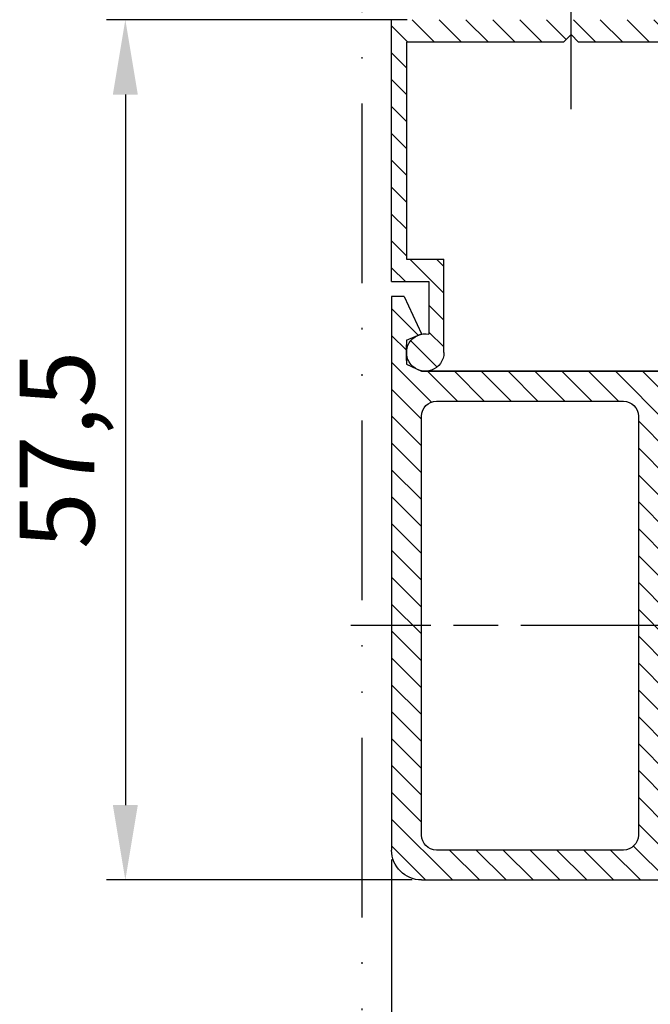
# Model space of a CAD drawing. Units: millimetres. Extents: x 269 to 7183, y -124 to 5380.
# Drawn here: x 385 to 428, y 162 to 228 of the extents above; entities that cross this region are included whole.
import ezdxf

# ---------------------------------------------------------------- set-up
doc = ezdxf.new("R2010")
doc.units = ezdxf.units.MM
doc.linetypes.add('ACAD_ISO12W100', pattern=[21, 12, -3, 0, -3, 0, -3])
doc.linetypes.add('CENTERLINE', pattern=[30, 12, -1.5, 3, -1.5, 12])
for name, color, linetype in [('centerline-Mittellinie', 92, 'CENTERLINE'), ('dimension-Bemassung', 5, 'Continuous'), ('hatching-Schraffur', 5, 'Continuous'), ('outline-Körperkante', 7, 'Continuous'), ('TID', 5, 'Continuous'), ('Umriss', 7, 'ACAD_ISO12W100')]:
    doc.layers.add(name, color=color, linetype=linetype)
doc.dimstyles.new('ISO-5.0', dxfattribs={"dimtxt": 5, "dimasz": 5, "dimexe": 1.25, "dimexo": 0.625, "dimgap": 1, "dimtad": 1, "dimdec": 3, "dimtxsty": 'Standard', "dimcen": 2.5, "dimclrd": 256, "dimclre": 256, "dimadec": 0, "dimazin": 0, "dimtfac": 1, "dimtdec": 3, "dimtmove": 0, "dimatfit": 3, "dimfxl": 0, "dimlwd": -1, "dimlwe": -1, "dimarcsym": 0})
doc.dimstyles.new('ISO-50', dxfattribs={"dimtxt": 50, "dimasz": 40, "dimexe": 4, "dimexo": 0.625, "dimgap": 4, "dimtad": 1, "dimdec": 3, "dimtxsty": 'Standard', "dimcen": 2.5, "dimclrd": 256, "dimclre": 256, "dimadec": 0, "dimazin": 0, "dimtfac": 1, "dimtdec": 3, "dimtmove": 0, "dimatfit": 3, "dimldrblk": 'OPEN', "dimfxl": 0, "dimlwd": -1, "dimlwe": -1, "dimarcsym": 0})

# ---------------------------------------------------------------- blocks, each defined once
blk = doc.blocks.new('*D97')
at = {"layer": 'Defpoints', "color": 0}
for p in [(3517.399503645736, 504.7166904786557), (3547.399503645736, 504.7166904786557), (3547.399503645736, 452.9900207453235)]:
    blk.add_point(p, dxfattribs=at)
at = {"layer": 'dimension-Bemassung'}
for p, q in [((3517.399503645736, 504.0916904786557), (3517.399503645736, 451.7400207453235)), ((3547.399503645736, 504.0916904786557), (3547.399503645736, 451.7400207453235)), ((3522.399503645736, 452.9900207453235), (3542.399503645736, 452.9900207453235))]:
    blk.add_line(p, q, dxfattribs=at)
for points in [[(3522.399503645736, 453.8233540786568), (3522.399503645736, 452.1566874119902), (3517.399503645736, 452.9900207453235)], [(3542.399503645736, 453.8233540786568), (3542.399503645736, 452.1566874119902), (3547.399503645736, 452.9900207453235)]]:
    blk.add_solid(points, dxfattribs=at)
at = {"layer": 'dimension-Bemassung', "color": 0, "insert": (3531.658319411179, 456.4900207453235), "char_height": 5, "attachment_point": 5}
blk.add_mtext('30', dxfattribs=at)
blk = doc.blocks.new('*D98')
at = {"layer": 'Defpoints', "color": 0}
for p in [(3519.076595459916, 560.216202667747), (3499.595395985973, 502.7166904786555), (3519.399503645736, 502.7166904786555)]:
    blk.add_point(p, dxfattribs=at)
at = {"layer": 'dimension-Bemassung'}
for p, q in [((3518.451595459916, 560.216202667747), (3498.345395985973, 560.216202667747)), ((3499.595395985973, 555.216202667747), (3499.595395985973, 507.7166904786555)), ((3518.774503645736, 502.7166904786555), (3498.345395985973, 502.7166904786555))]:
    blk.add_line(p, q, dxfattribs=at)
for points in [[(3498.762062652639, 555.216202667747), (3500.428729319306, 555.216202667747), (3499.595395985973, 560.216202667747)], [(3498.762062652639, 507.7166904786555), (3500.428729319306, 507.7166904786555), (3499.595395985973, 502.7166904786555)]]:
    blk.add_solid(points, dxfattribs=at)
at = {"layer": 'dimension-Bemassung', "color": 0, "insert": (3495.678729319306, 531.4664465732018), "char_height": 5, "attachment_point": 5, "rotation": 90}
blk.add_mtext('57,5', dxfattribs=at)
blk = doc.blocks.new('Grundriss_Wandanschluss_Teleskop')
at = {"layer": 'hatching-Schraffur'}
h = blk.add_hatch(dxfattribs=at)
h.set_pattern_fill('LINE', color=256, scale=0.4, angle=45, style=0)
h.set_pattern_definition([(45, (0, 0), (-0.8980256121069153, 0.8980256121069154), [])])
h.paths.add_polyline_path([(184.2931084036184, 125.5874970002674), (184.2931084036184, 124.5874970002674), (184.7931084036184, 124.0874970002674), (195.2931084036185, 124.0874970002674), (195.2931084036185, 109.5874970002674), (192.7931084036184, 109.5874970002674), (192.7931084036185, 103.3374970002674, 0.5037119683471739), (194.4073162360887, 102.1417325356811), (194.7396535538421, 102.2995543940989, 0.58101522788709), (194.5813687280069, 104.4656706673902), (194.4770686529792, 104.5097505999526, 0.1398786575481599), (193.7931084036185, 104.562241871659), (193.7931084036185, 108.0874970002674), (196.2931084036185, 108.0874970002674), (196.2931084036185, 125.5874970002674)])
h.paths.add_polyline_path([(183.7931084036185, 124.0874970002674), (184.2931084036185, 124.5874970002674), (184.2931084036185, 125.5874970002674), (162.7931044036184, 125.5874970002674), (161.2893444036184, 125.5874970002674), (161.2893443842168, 125.587636027856), (160.2931084036185, 125.5874970008256), (160.2931084036185, 108.5874970002674), (160.7931084036185, 108.0874970002674), (162.7931084036185, 108.0874970002674), (162.7931084036185, 105.0874970002674), (161.5931084036182, 105.0874970002674), (161.5931084036182, 103.5874970002674), (161.9860997532845, 103.087497000265), (162.3768596036612, 102.5874970002674), (163.7931084036185, 102.5874970002674), (163.7931084036185, 110.0874970002674), (161.2931084036185, 110.0874970002674), (161.2931084036184, 124.0874970002674)])
h = blk.add_hatch(dxfattribs=at)
h.set_pattern_fill('LINE', color=256, scale=0.4, angle=45, style=0)
h.set_pattern_definition([(45, (-6.180038272313709, -50.21237338407056), (-0.8980256121069153, 0.8980256121069154), [])])
edge = h.paths.add_edge_path()
edge.add_arc((194.2931084036185, 70.0874970002674), 2, 270, 360)
edge.add_line((196.2931084036185, 70.0874970002674), (196.2931084036185, 107.0874970002674))
edge.add_line((196.2931084036185, 107.0874970002674), (195.4431084036186, 107.0874970002674))
edge.add_line((195.4431084036186, 107.0874970002674), (194.2931084036185, 104.5874970002674))
edge.add_line((194.2931084036185, 104.5874970002674), (195.2931084036185, 104.1648709134631))
edge.add_line((195.2931084036185, 104.1648709134631), (195.2931084036185, 102.5623815527595))
edge.add_line((195.2931084036185, 102.5623815527595), (194.2931084036185, 102.0874970002674))
edge.add_line((194.2931084036185, 102.0874970002674), (162.7676194540398, 102.0874970002674))
edge.add_line((162.7676194540398, 102.0874970002674), (161.9860997532832, 103.0874970002674))
edge.add_line((161.9860997532832, 103.0874970002674), (161.2931084036185, 103.0874970002674))
edge.add_line((161.2931084036185, 103.0874970002674), (161.2931084036185, 105.0874970002674))
edge.add_line((161.2931084036185, 105.0874970002674), (162.5931084036187, 105.0874970002674))
edge.add_line((162.5931084036182, 105.0874970002674), (162.1431084036184, 107.0874970002674))
edge.add_line((162.1431084036184, 107.0874970002674), (160.7931084036185, 107.0874970002674))
edge.add_line((160.7931084036185, 107.0874970002674), (160.2931084036185, 106.5874970002674))
edge.add_line((160.2931084036185, 106.5874970002674), (160.2931084036185, 100.0874970002674))
edge.add_line((160.2931084036185, 100.0874970002674), (166.2931084036185, 100.0874970002674))
edge.add_line((166.2931084036185, 100.0874970002674), (166.2931084036185, 92.81831730111324))
edge.add_arc((166.5931084036187, 92.81831730111324), 0.3000000000000511, 179.9999999999992, 255.0000000000004)
edge.add_line((166.5154626900875, 92.52853955322647), (171.8935067135998, 91.08749700026718))
edge.add_line((171.8935067136002, 91.0874970002674), (172.6931084036186, 91.54914725124402))
edge.add_line((172.6931084036181, 91.5491472512438), (172.6931084036181, 91.9085205535703))
edge.add_line((172.6931084036181, 91.90852055357053), (169.0342893585156, 92.88889816195731))
edge.add_arc((169.2931084036185, 93.85482398824641), 1.00000000000002, 179.9999999999992, 254.9999999999973, ccw=False)
edge.add_line((168.2931084036185, 93.85482398824641), (168.2931084036185, 99.0874970002674))
edge.add_arc((169.2931084036185, 99.0874970002674), 1, 90, 180, ccw=False)
edge.add_line((169.2931084036185, 100.0874970002674), (176.7931084036185, 100.0874970002674))
edge.add_arc((176.7931084036185, 99.0874970002674), 1, 0, 90, ccw=False)
edge.add_line((177.7931084036185, 99.0874970002674), (177.7931084036185, 85.4874970002675))
edge.add_line((177.7931084036185, 85.48749700026727), (178.1931084036186, 85.08749700026718))
edge.add_line((178.1931084036181, 85.0874970002674), (177.793108403618, 84.68749700026754))
edge.add_line((177.7931084036185, 84.68749700026754), (177.7931084036185, 71.0874970002674))
edge.add_arc((176.7931084036185, 71.0874970002674), 1, -90, 0, ccw=False)
edge.add_line((176.7931084036185, 70.0874970002674), (169.2931084036185, 70.0874970002674))
edge.add_arc((169.2931084036185, 71.0874970002674), 1, 180, 270, ccw=False)
edge.add_line((168.2931084036185, 71.0874970002674), (168.2931084036185, 76.3201700122884))
edge.add_arc((169.2931084036185, 76.3201700122884), 1.000000000000099, 104.9999999999994, 179.9999999999927, ccw=False)
edge.add_line((169.034289358516, 77.2860958385775), (172.6931084036186, 78.26647344696428))
edge.add_line((172.6931084036181, 78.26647344696428), (172.6931084036181, 78.62584674929079))
edge.add_line((172.6931084036181, 78.62584674929079), (171.8935067135998, 79.0874970002674))
edge.add_line((171.8935067136002, 79.0874970002674), (166.5154626900879, 77.64645444730812))
edge.add_arc((166.5931084036182, 77.35667669942157), 0.2999999999999645, 104.9999999999877, 179.9999999999919)
edge.add_line((166.2931084036185, 77.35667669942157), (166.2931084036185, 70.0874970002674))
edge.add_arc((168.2931084036185, 70.0874970002674), 2, 180, 270)
edge.add_line((168.2931084036185, 68.0874970002674), (194.2931084036185, 68.0874970002674))
edge = h.paths.add_edge_path(flags=16)
edge.add_line((180.7931084036185, 70.0874970002674), (193.2931084036185, 70.0874970002674))
edge.add_arc((193.2931084036185, 71.0874970002674), 1, 270, 360)
edge.add_line((194.2931084036185, 71.0874970002674), (194.2931084036185, 99.0874970002674))
edge.add_arc((193.2931084036185, 99.0874970002674), 1, 0, 90)
edge.add_line((193.2931084036185, 100.0874970002674), (180.7931084036185, 100.0874970002674))
edge.add_arc((180.7931084036185, 99.0874970002674), 0.9999999999999893, 90, 180)
edge.add_line((179.7931084036185, 99.0874970002674), (179.7931084036185, 71.0874970002674))
edge.add_arc((180.7931084036185, 71.0874970002674), 0.9999999999999907, 180, 270)
edge = h.paths.add_edge_path(flags=16)
edge.add_line((161.2931084036185, 103.0874970002674), (161.2931084036185, 103.8574970002674))
at = {"layer": 'centerline-Mittellinie'}
blk.add_line((184.2931084036185, 119.6086471573765), (184.2931084036185, 210.3552826325685), dxfattribs=at)
at = {"layer": 'outline-Körperkante'}
for p, q in [((196.2931084036185, 108.0874970002674), (196.2931084036185, 125.5874970002674)), ((184.2931084036185, 124.5874970002674), (183.7931084036185, 124.0874970002674)), ((184.7931084036185, 124.0874970002674), (184.2931084036185, 124.5874970002674)), ((161.2931084036185, 124.0874970002674), (183.7931084036185, 124.0874970002674)), ((184.7931084036185, 124.0874970002674), (195.2931084036185, 124.0874970002674)), ((195.2931084036185, 124.0874970002674), (195.2931084036185, 109.5874970002674)), ((195.2931084036185, 109.5874970002674), (192.7931084036185, 109.5874970002674)), ((192.7931084036185, 103.3374970002674), (192.7931084036185, 109.5874970002674)), ((196.2931084036185, 108.0874970002674), (193.7931084036185, 108.0874970002674)), ((193.7931084036185, 108.0874970002674), (193.7931084036185, 104.5622418716589)), ((195.4431084036186, 107.0874970002674), (194.2931084036185, 104.5874970002674)), ((195.4431084036186, 107.0874970002674), (196.2931084036185, 107.0874970002674)), ((196.2931084036185, 107.0874970002674), (196.2931084036185, 70.0874970002674)), ((195.2931084036185, 104.1648709134631), (194.2931084036185, 104.5874970002674)), ((195.2931084036185, 104.1648709134631), (195.2931084036185, 102.5623815527595)), ((195.2931084036185, 102.8174970002674), (195.2931084036185, 103.8574970002674)), ((194.2931084036185, 102.0874970002674), (162.7676194540398, 102.0874970002674)), ((168.2931084036185, 102.0874970002674), (194.2931084036185, 102.0874970002674)), ((195.2931084036185, 102.5623815527595), (194.2931084036185, 102.0874970002674)), ((193.2931084036185, 100.0874970002674), (180.7931084036185, 100.0874970002674)), ((179.7931084036185, 99.0874970002674), (179.7931084036185, 71.0874970002674)), ((194.2931084036185, 71.0874970002674), (194.2931084036185, 99.0874970002674)), ((180.7931084036185, 70.0874970002674), (193.2931084036185, 70.0874970002674)), ((194.2931084036185, 68.0874970002674), (168.2931084036185, 68.0874970002674))]:
    blk.add_line(p, q, dxfattribs=at)
for centre, radius, start, end in [((194.0431084036185, 103.3374970002674), 1.25, 180, 101.5369590328049), ((180.7931084036185, 99.0874970002674), 0.9999999999999893, 90, 180), ((193.2931084036185, 99.0874970002674), 1, 0, 90), ((180.7931084036185, 71.0874970002674), 0.9999999999999907, 180, 270), ((193.2931084036185, 71.0874970002674), 1, 270, 0), ((194.2931084036185, 70.0874970002674), 2, 270, 0)]:
    blk.add_arc(centre, radius, start, end, dxfattribs=at)
blk = doc.blocks.new('*D115')
at = {"layer": 'Defpoints', "color": 0}
for p in [(3517.399503645736, 504.7166904786557), (3515.399503645736, 373.2166898619444), (3515.399503645736, 294.7207269801702)]:
    blk.add_point(p, dxfattribs=at)
at = {"layer": 'TID'}
for p, q in [((3517.399503645736, 504.0916904786557), (3517.399503645736, 290.7207269801702)), ((3515.399503645736, 372.5916898619444), (3515.399503645736, 290.7207269801702)), ((3475.399503645736, 294.7207269801702), (3394.066170312402, 294.7207269801702)), ((3517.399503645736, 294.7207269801702), (3515.399503645736, 294.7207269801702)), ((3557.399503645736, 294.7207269801702), (3597.399503645736, 294.7207269801702))]:
    blk.add_line(p, q, dxfattribs=at)
for points in [[(3475.399503645736, 301.3873936468369), (3475.399503645736, 288.0540603135035), (3515.399503645736, 294.7207269801702)], [(3557.399503645736, 301.3873936468369), (3557.399503645736, 288.0540603135035), (3517.399503645736, 294.7207269801702)]]:
    blk.add_solid(points, dxfattribs=at)
at = {"layer": 'TID', "color": 0, "insert": (3414.732836979069, 323.7207269801702), "char_height": 50, "attachment_point": 5}
blk.add_mtext('2', dxfattribs=at)
blk = doc.blocks.new('_Open')
at = {"color": 0, "linetype": 'ByBlock', "lineweight": -2}
for p, q in [((-1, 0.1666666666666667), (0, 0)), ((-1, -0.1666666666666667), (0, 0)), ((0, 0), (-1, 0))]:
    blk.add_line(p, q, dxfattribs=at)
blk = doc.blocks.new('*D116')
at = {"layer": 'Defpoints', "color": 0}
for p in [(3517.399503645736, 504.7166904786557), (6511.400079431258, 373.2166898619444), (6511.400079431258, 294.7207269801702)]:
    blk.add_point(p, dxfattribs=at)
at = {"layer": 'TID'}
for p, q in [((3517.399503645736, 504.0916904786557), (3517.399503645736, 290.7207269801702)), ((6511.400079431258, 372.5916898619444), (6511.400079431258, 290.7207269801702)), ((3557.399503645736, 294.7207269801702), (6471.400079431258, 294.7207269801702))]:
    blk.add_line(p, q, dxfattribs=at)
for points in [[(3557.399503645736, 301.3873936468369), (3557.399503645736, 288.0540603135035), (3517.399503645736, 294.7207269801702)], [(6471.400079431258, 301.3873936468369), (6471.400079431258, 288.0540603135035), (6511.400079431258, 294.7207269801702)]]:
    blk.add_solid(points, dxfattribs=at)
at = {"layer": 'TID', "color": 0, "insert": (5034.899366805177, 323.7207269801702), "char_height": 50, "attachment_point": 5}
blk.add_mtext('LKmin=', dxfattribs=at)
blk = doc.blocks.new('Grundriss_Teleskop_ER_OF')
at = {"layer": 'centerline-Mittellinie'}
blk.add_line((3556.030713694206, 519.7166904786557), (3514.676961605214, 519.7166904786557), dxfattribs=at)
at = {"layer": 'Umriss'}
blk.add_line((3515.399503645736, 618.2166898619444), (3515.399503645736, 373.2166898619444), dxfattribs=at)
at = {"layer": 'outline-Körperkante', "xscale": -1}
blk.add_blockref('Grundriss_Wandanschluss_Teleskop', (3713.692612049354, 434.6291934783883), dxfattribs=at)
at = {"layer": 'dimension-Bemassung'}
dim = blk.add_linear_dim(base=(3499.595395985973, 502.7166904786555), p1=(3519.076595459916, 560.2162026677472), p2=(3519.399503645736, 502.7166904786557), angle=90, dimstyle='ISO-5.0', dxfattribs=at)
dim.commit()
dim.dimension.update_dxf_attribs({"geometry": '*D98', "text_midpoint": (3495.678729319306, 531.4664465732018)})
dim = blk.add_linear_dim(base=(3547.399503645736, 452.9900207453235), p1=(3517.399503645736, 504.7166904786557), p2=(3547.399503645736, 504.7166904786557), angle=180, dimstyle='ISO-5.0', dxfattribs=at)
dim.commit()
dim.dimension.update_dxf_attribs({"geometry": '*D97', "text_midpoint": (3531.658319411179, 452.9900207453235), "dimtype": 160})
at = {"layer": 'TID'}
dim = blk.add_linear_dim(base=(3515.399503645736, 294.7207269801702), p1=(3517.399503645736, 504.7166904786557), p2=(3515.399503645736, 373.2166898619444), dimstyle='ISO-50', override={"dimgap": 4, "dimse1": 0, "dimse2": 0, "dimsd2": 0, "dimtol": 0, "dimlim": 0, "dimtp": 6, "dimtm": 6}, dxfattribs=at)
dim.commit()
dim.dimension.update_dxf_attribs({"geometry": '*D115', "text_midpoint": (3414.732836979069, 294.7207269801702), "dimtype": 160})
dim = blk.add_linear_dim(base=(6511.400079431258, 294.7207269801702), p1=(3517.399503645736, 504.7166904786557), p2=(6511.400079431258, 373.2166898619444), text='LKmin=', dimstyle='ISO-50', override={"dimse1": 0, "dimse2": 0}, dxfattribs=at)
dim.commit()
dim.dimension.update_dxf_attribs({"geometry": '*D116', "text_midpoint": (5034.899366805177, 294.7207269801702), "dimtype": 160})

msp = doc.modelspace()

# ---------------------------------------------------------------- block references
at = {"layer": 'outline-Körperkante'}
msp.add_blockref('Grundriss_Teleskop_ER_OF', (-3107.187852286288, -332.4138502697576), dxfattribs=at)

doc.saveas('drawing.dxf')
